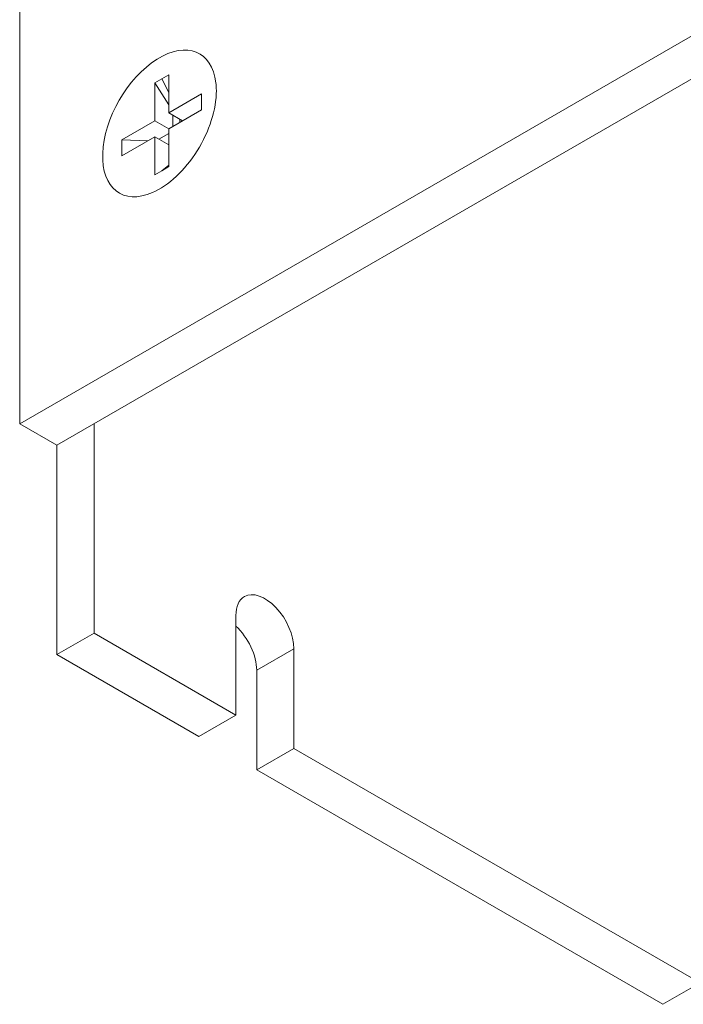
# Model space of a CAD drawing. Units: inches. Extents: x -19.2 to 4.9, y -9.2 to 9.6.
# Drawn here: x -8.7 to -7.7, y -9 to -7.5 of the extents above; entities that cross this region are included whole.
import ezdxf

# ---------------------------------------------------------------- set-up
doc = ezdxf.new("R2010")
doc.units = ezdxf.units.IN
doc.header["$MEASUREMENT"] = 0
doc.layers.add('VisibleEdgeEntityLayer', color=178, linetype='Continuous', lineweight=0)

msp = doc.modelspace()

# ---------------------------------------------------------------- linework, layer by layer
at = {"layer": 'VisibleEdgeEntityLayer'}
for p, q in [((-8.7159, -8.0859), (-8.7159, -4.8199)), ((-8.7159, -8.0859), (-6.5833, -6.8546)), ((-6.5267, -6.8873), (-8.6593, -8.1186)), ((-8.5101, -7.5664), (-8.4995, -7.5603)), ((-8.4995, -7.5603), (-8.4889, -7.5542)), ((-8.4995, -7.5603), (-8.4889, -7.581)), ((-8.4889, -7.5542), (-8.4889, -7.6119)), ((-8.5101, -7.6242), (-8.5101, -7.5664)), ((-8.4889, -7.6), (-8.5101, -7.5664)), ((-8.4889, -7.6119), (-8.4389, -7.5831)), ((-8.4389, -7.5831), (-8.4389, -7.6076)), ((-8.4389, -7.6076), (-8.4889, -7.6364)), ((-8.4677, -7.6242), (-8.4889, -7.6119)), ((-8.4827, -7.6328), (-8.4827, -7.6155)), ((-8.4721, -7.6216), (-8.4721, -7.6267)), ((-8.5601, -7.653), (-8.5101, -7.6242)), ((-8.4889, -7.6364), (-8.5101, -7.6242)), ((-8.4889, -7.6364), (-8.4889, -7.6941)), ((-8.5101, -7.6487), (-8.5601, -7.6775)), ((-8.5601, -7.6775), (-8.5601, -7.653)), ((-8.5601, -7.653), (-8.5205, -7.6546)), ((-8.5101, -7.6487), (-8.4889, -7.6609)), ((-8.5101, -7.7064), (-8.5101, -7.6487)), ((-8.5039, -7.6522), (-8.4889, -7.6436)), ((-8.4889, -7.6918), (-8.4995, -7.7003)), ((-8.4889, -7.6941), (-8.4995, -7.7003)), ((-8.4995, -7.7003), (-8.5101, -7.7064)), ((-8.6593, -8.1186), (-8.7159, -8.0859)), ((-8.6027, -8.4051), (-8.6027, -8.0859)), ((-8.6593, -8.4378), (-8.6593, -8.1186)), ((-8.3867, -8.5299), (-8.3867, -8.378)), ((-8.6027, -8.4051), (-8.6593, -8.4378)), ((-8.3867, -8.5299), (-8.6027, -8.4051)), ((-8.3549, -8.4617), (-8.2983, -8.429)), ((-8.2983, -8.429), (-8.2983, -8.5809)), ((-8.6593, -8.4378), (-8.4433, -8.5625)), ((-8.3549, -8.6136), (-8.3549, -8.4617)), ((-8.4433, -8.5625), (-8.3867, -8.5299)), ((-8.2983, -8.5809), (-8.3549, -8.6136)), ((-7.6796, -8.9381), (-8.2983, -8.5809)), ((-8.3549, -8.6136), (-7.7362, -8.9708)), ((-7.7362, -8.9708), (-7.6796, -8.9381))]:
    msp.add_line(p, q, dxfattribs=at)
for centre, major_axis, start_param, end_param in [((-8.503, -7.6282), (0.0612, 0.1061), -0.661978, 3.803571), ((-8.503, -7.6282), (0.0612, 0.1061), 3.803571, 5.497787), ((-8.503, -7.6282), (0.0612, 0.1061), -0.785398, -0.661978), ((-8.3425, -8.4035), (-0.0312, 0.0541), 3.926991, 6.283185), ((-8.3425, -8.4035), (-0.0312, 0.0541), 0, 0.785398), ((-8.3991, -8.4362), (-0.0312, 0.0541), 3.926991, 5.213993)]:
    msp.add_ellipse(centre, major_axis=major_axis, ratio=0.57735, start_param=start_param, end_param=end_param, dxfattribs=at)

doc.saveas('drawing.dxf')
